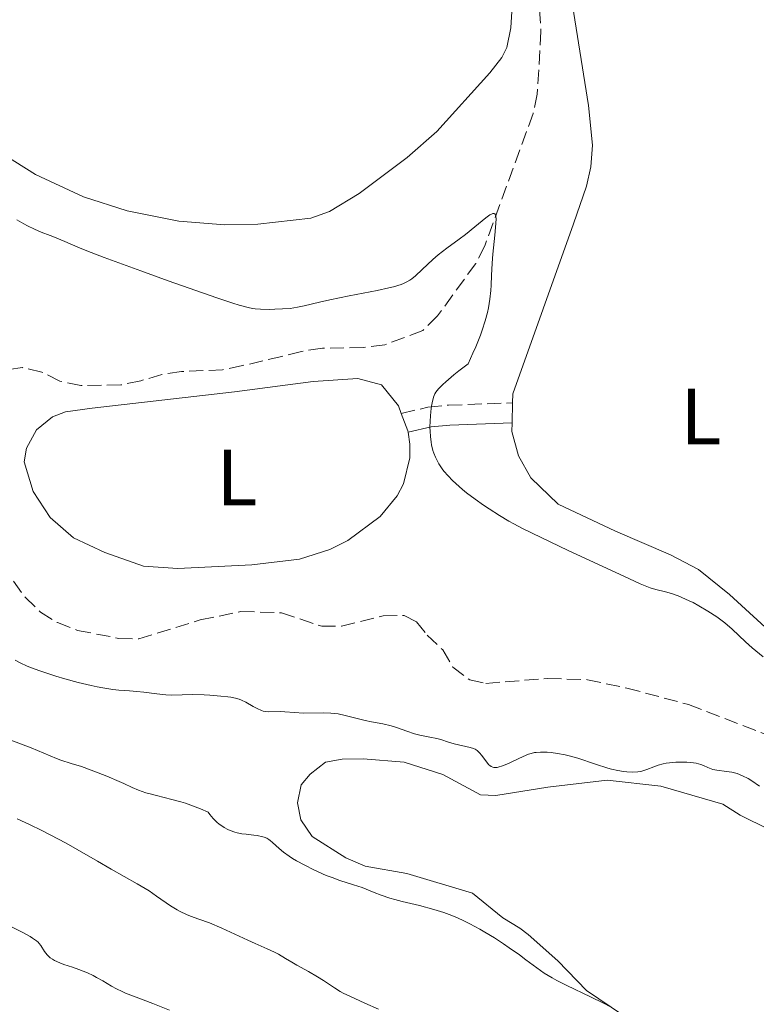
# Model space of a CAD drawing. Units: metres. Extents: x 629192 to 632679, y 4660219 to 4662595.
# Drawn here: x 629357 to 629449, y 4660290 to 4660414 of the extents above; entities that cross this region are included whole.
import ezdxf
from ezdxf.enums import TextEntityAlignment as Align

# ---------------------------------------------------------------- set-up
doc = ezdxf.new("R2010")
doc.units = ezdxf.units.M
doc.header["$MEASUREMENT"] = 0
doc.linetypes.add('DGN Style 3', pattern=[2.435890702152634, 1.739921930109024, -0.6959687720436097])
for name, color, linetype, lineweight in [('Barranco lineal', 142, 'DGN Style 3', 13), ('Camino', 7, 'DGN Style 3', 0), ('Curva de nivel intermedia', 30, 'Continuous', 0), ('Etiqueta de uso rústico', 92, 'Continuous', 0), ('Línea de cambio de uso (parcela vista)', 92, 'Continuous', 0), ('Margen derecho', 7, 'Continuous', 0)]:
    doc.layers.add(name, color=color, linetype=linetype, lineweight=lineweight)
doc.styles.add('Style-Arial', font='arial.ttf')

msp = doc.modelspace()

# ---------------------------------------------------------------- linework, layer by layer
at = {"layer": 'Barranco lineal', "color": 142, "linetype": 'DGN Style 3', "lineweight": 13}
for points in [[(629421.7800000003, 4660419.76, 381.6699999999983), (629422.2699999996, 4660412.16, 381.429999999993), (629421.8099999997, 4660404.27, 381.1900000000023), (629421.2800000003, 4660401.84, 380.9600000000065), (629415.2199999997, 4660385.210000001, 379.7599999999948), (629414.0800000001, 4660383, 379.5299999999988), (629409.29, 4660376.41, 379.2899999999936), (629407.4199999999, 4660374.59, 379.0500000000029), (629402.6600000003, 4660372.76, 379.0500000000029), (629399.9699999997, 4660372.439999999, 378.8099999999977), (629394.8200000003, 4660372.350000001, 378.0899999999965), (629392.2100000001, 4660371.949999999, 378.0899999999965), (629389.7199999997, 4660371.310000001, 377.6199999999953), (629384.8099999997, 4660370.17, 377.8600000000006), (629382.29, 4660369.65, 377.6300000000047), (629377.1200000001, 4660369.42, 377.1399999999995), (629374.6799999997, 4660369.060000001, 376.6900000000023), (629372.0099999999, 4660368.26, 376.6600000000035), (629369.5199999996, 4660367.74, 376.1900000000023), (629364.5099999999, 4660367.66, 376.1900000000023), (629361.8799999999, 4660368.210000001, 376.1900000000023), (629359.5999999996, 4660369.359999999, 376.1900000000023), (629357.1900000004, 4660369.91, 375.75), (629354.54, 4660369.539999999, 375.25)], [(629356.0300000003, 4660343.08, 375.6100000000006), (629357.5099999999, 4660341.08, 375.3800000000047), (629359.4299999997, 4660339.210000001, 375.3699999999953), (629361.5499999998, 4660337.9, 375.6100000000006), (629364.0599999997, 4660336.92, 375.6100000000006), (629369.2599999999, 4660335.92, 375.6100000000006), (629371.7599999999, 4660335.84, 375.6100000000006), (629379.4699999997, 4660338.24, 375.8500000000058), (629384.5800000001, 4660339.279999999, 375.8500000000058), (629389.6900000004, 4660339.130000001, 375.8500000000058), (629394.7400000002, 4660337.430000001, 376.0899999999965), (629397.2300000006, 4660337.439999999, 376.320000000007), (629402.4600000001, 4660338.75, 376.3300000000018), (629405.0899999999, 4660338.789999999, 376.3300000000018), (629406.6500000004, 4660337.99, 376.3300000000018), (629407.9900000002, 4660336.34, 376.3300000000018), (629409.9299999997, 4660334.470000001, 375.8500000000058), (629411.2000000002, 4660332.32, 375.8399999999965), (629413.3300000001, 4660330.710000001, 376.0899999999965), (629415.3600000005, 4660330.27, 376.3300000000018), (629423.0999999996, 4660330.880000001, 376.3300000000018), (629428.0899999999, 4660330.730000001, 376.5599999999977), (629433.0300000003, 4660329.680000001, 376.8000000000029), (629440.79, 4660327.609999999, 376.8000000000029), (629450.5599999997, 4660323.850000001, 377.0399999999936)]]:
    msp.add_polyline3d(points, dxfattribs=at)
at = {"layer": 'Camino', "color": 7, "linetype": 'DGN Style 3', "lineweight": 0}
msp.add_polyline3d([(629404.7199999993, 4660364.170000002, 379.550000000003), (629408.0799999988, 4660364.940000001, 379.8600000000007), (629410.6499999971, 4660365.2, 380.3899999999995), (629418.7099999993, 4660365.489999998, 381.4700000000013)], dxfattribs=at)
at = {"layer": 'Curva de nivel intermedia', "color": 30, "linetype": 'Continuous', "lineweight": 0, "flags": 128}
for points, elevation in [([(629394.4800000022, 4660378.140000001), (629395.7600000007, 4660378.439999999), (629398.2000000017, 4660378.929999999), (629401.6900000006, 4660379.600000001), (629403.1700000004, 4660379.92), (629403.7699999993, 4660380.070000002), (629404.7300000006, 4660380.369999998), (629404.9900000021, 4660380.470000001), (629405.4400000013, 4660380.679999999), (629405.8200000012, 4660380.909999999), (629406.0600000004, 4660381.079999999), (629406.520000001, 4660381.460000001), (629407.3700000002, 4660382.25), (629408.6800000002, 4660383.48), (629409.3799999997, 4660384.080000001), (629410.4700000006, 4660384.930000001), (629412.0000000015, 4660386.03), (629412.7800000017, 4660386.619999997), (629413.9599999995, 4660387.579999999), (629415.3400000009, 4660388.720000001), (629415.8600000017, 4660389.099999999), (629416.1299999999, 4660389.239999999), (629416.2400000016, 4660389.269999999), (629416.3800000002, 4660389.269999999), (629416.4899999998, 4660389.210000001), (629416.5600000013, 4660389.11), (629416.6100000005, 4660388.859999999), (629416.6300000006, 4660388.63), (629416.6200000016, 4660388.02), (629416.4899999998, 4660386.550000001), (629416.2400000016, 4660384.17), (629416.1400000011, 4660383.019999999), (629416.0700000018, 4660381.499999999), (629416.0100000014, 4660380.25), (629415.9600000001, 4660379.600000001), (629415.8400000016, 4660378.529999998), (629415.6700000018, 4660377.440000001), (629415.5399999998, 4660376.83), (629415.2699999993, 4660375.8), (629414.8899999994, 4660374.630000001), (629414.6600000014, 4660373.970000001), (629414.0800000003, 4660372.519999999), (629413.7300000016, 4660371.720000001), (629413.1200000015, 4660370.399999999), (629411.9600000014, 4660369.500000001), (629411.320000002, 4660368.989999998), (629410.3200000006, 4660368.15), (629409.9400000006, 4660367.810000001), (629409.400000002, 4660367.27), (629409.0700000012, 4660366.850000001), (629408.9300000004, 4660366.619999999), (629408.7699999994, 4660366.189999999), (629408.5999999996, 4660365.490000002), (629408.5199999991, 4660365.089999998), (629408.4299999997, 4660364.42), (629408.3499999993, 4660363.220000001), (629408.3300000014, 4660362.390000001), (629408.3400000003, 4660361.949999998), (629408.3899999994, 4660361.269999999), (629408.4800000011, 4660360.569999998), (629408.5400000014, 4660360.220000001), (629408.7100000014, 4660359.519999999), (629408.8200000009, 4660359.17), (629409.0199999998, 4660358.66), (629409.2600000012, 4660358.159999999), (629409.4400000002, 4660357.84), (629409.8600000002, 4660357.209999999), (629410.0900000005, 4660356.900000001), (629410.6000000001, 4660356.310000001), (629411.1600000011, 4660355.73), (629411.5600000012, 4660355.350000001), (629412.4199999995, 4660354.599999999), (629412.9300000013, 4660354.189999999), (629413.990000001, 4660353.390000001), (629415.0700000004, 4660352.640000001), (629415.77, 4660352.17), (629417.070000001, 4660351.329999999), (629418.2500000012, 4660350.630000001), (629418.8700000002, 4660350.289999999), (629419.97, 4660349.720000001), (629422.3100000002, 4660348.579999999), (629425.6800000009, 4660346.970000001), (629432.6600000013, 4660343.710000001), (629434.72, 4660342.770000001), (629435.5700000015, 4660342.42), (629435.9900000017, 4660342.259999998), (629436.7000000003, 4660342.050000001), (629437.9000000006, 4660341.76), (629438.6400000004, 4660341.55), (629439.4899999998, 4660341.259999999), (629439.9600000014, 4660341.069999999), (629440.8700000012, 4660340.649999999), (629441.3600000007, 4660340.41), (629442.1100000017, 4660340.019999999), (629443.2400000005, 4660339.350000001), (629444.3400000001, 4660338.630000001), (629444.860000001, 4660338.250000001), (629445.3500000006, 4660337.859999999), (629446.2600000001, 4660337.07), (629447.940000001, 4660335.49), (629448.8000000016, 4660334.720000002)], 380.0000000000001), ([(629356.4700000007, 4660388.490000002), (629357.3500000014, 4660387.95), (629357.7800000005, 4660387.710000001), (629358.6600000013, 4660387.289999999), (629359.5199999996, 4660386.939999999), (629360.6500000005, 4660386.510000001), (629361.2000000004, 4660386.289999999), (629362.5000000012, 4660385.739999999), (629364.1200000017, 4660385.050000001), (629365.2300000006, 4660384.600000001), (629367.440000001, 4660383.739999998), (629372.0200000008, 4660382.050000001), (629375.4600000008, 4660380.810000001), (629381.5800000008, 4660378.67), (629383.6000000013, 4660377.999999999), (629384.3600000013, 4660377.76), (629385.4900000001, 4660377.46), (629386.0500000011, 4660377.349999999), (629386.390000001, 4660377.310000001), (629387.0500000003, 4660377.259999999), (629388.2100000003, 4660377.23), (629388.8400000005, 4660377.239999999), (629389.8300000008, 4660377.279999999), (629390.7899999997, 4660377.359999999), (629391.2500000001, 4660377.42), (629391.6900000004, 4660377.489999999), (629392.5399999998, 4660377.659999999), (629394.4800000022, 4660378.140000001)], 380.0000000000001), ([(629448.8000000016, 4660334.720000002), (629449.2400000019, 4660334.34), (629450.1800000007, 4660333.600000001)], 380.0000000000001), ([(629417.9800000007, 4660320.11), (629417.3200000012, 4660319.859999999), (629417.0300000008, 4660319.770000001), (629416.7699999993, 4660319.720000001), (629416.6200000016, 4660319.71), (629416.3500000013, 4660319.720000001), (629416.2300000006, 4660319.75), (629416.0200000004, 4660319.83), (629415.8400000016, 4660319.949999999), (629415.7300000021, 4660320.039999999), (629415.5399999998, 4660320.26), (629415.2300000014, 4660320.689999999), (629414.8200000002, 4660321.27), (629414.600000001, 4660321.519999998), (629414.3799999999, 4660321.730000001), (629414.2600000014, 4660321.829999999), (629413.9999999999, 4660321.989999999), (629413.8099999998, 4660322.079999999), (629413.3600000006, 4660322.230000001), (629411.3700000013, 4660322.689999999), (629410.6700000016, 4660322.899999999), (629409.7100000004, 4660323.21), (629409.1800000007, 4660323.349999999), (629408.3100000012, 4660323.529999999), (629407.0500000007, 4660323.769999999), (629406.4000000001, 4660323.930000001), (629405.4300000002, 4660324.259999999), (629404.1200000005, 4660324.739999999), (629403.4600000009, 4660324.940000001), (629402.4300000005, 4660325.17), (629400.9800000021, 4660325.430000001), (629400.2100000009, 4660325.590000001), (629397.6800000007, 4660326.25), (629396.8, 4660326.429999999), (629396.3399999996, 4660326.5), (629395.8900000004, 4660326.539999999), (629394.9900000019, 4660326.580000001), (629392.4400000015, 4660326.539999999), (629391.3399999995, 4660326.59), (629390.0900000001, 4660326.689999998), (629389.5400000003, 4660326.720000001), (629388.1100000021, 4660326.679999999), (629387.6400000004, 4660326.730000001), (629387.4000000011, 4660326.789999999), (629387.1599999998, 4660326.869999999), (629386.6500000001, 4660327.090000001), (629386.1500000017, 4660327.350000001), (629385.2100000007, 4660327.899999999), (629384.6699999997, 4660328.17), (629384.3900000004, 4660328.279999999), (629383.920000001, 4660328.42), (629383.3200000019, 4660328.53), (629382.9500000009, 4660328.579999999), (629382.0700000003, 4660328.680000001), (629380.7000000001, 4660328.779999998), (629379.9900000015, 4660328.82), (629378.4699999995, 4660328.859999998), (629377.230000001, 4660328.840000001), (629375.8400000008, 4660328.8), (629375.1500000001, 4660328.829999999), (629374.0400000014, 4660328.939999999), (629372.3899999997, 4660329.17), (629371.5100000012, 4660329.259999999), (629370.5900000003, 4660329.33), (629369.2500000015, 4660329.429999999), (629368.5000000005, 4660329.509999999), (629367.2399999998, 4660329.689999999), (629366.5400000003, 4660329.819999999), (629365.7800000003, 4660329.980000001), (629364.1599999998, 4660330.369999999), (629362.47, 4660330.84), (629361.3600000013, 4660331.179999999), (629359.3300000017, 4660331.849999999), (629358.1900000018, 4660332.27), (629357.670000001, 4660332.48), (629356.9500000012, 4660332.810000001), (629356.2600000006, 4660333.159999999)], 380.0000000000001), ([(629388.1000000008, 4660310.659999999), (629387.8400000016, 4660310.82), (629387.5199999996, 4660310.949999998), (629387.3300000018, 4660311.010000001), (629386.6400000012, 4660311.149999999), (629386.2000000009, 4660311.209999999), (629385.2500000009, 4660311.31), (629384.7100000001, 4660311.390000001), (629384.14, 4660311.5), (629383.8499999995, 4660311.58), (629383.2400000015, 4660311.8), (629382.9400000019, 4660311.929999999), (629382.4800000016, 4660312.170000001), (629382.0700000003, 4660312.439999999), (629381.8700000013, 4660312.59), (629381.5700000018, 4660312.84), (629381.1200000005, 4660313.279999999), (629380.6900000012, 4660313.789999999), (629380.480000001, 4660314.079999999), (629379.4999999999, 4660314.52), (629378.8600000006, 4660314.770000001), (629377.6300000012, 4660315.21), (629377.05, 4660315.389999999), (629375.9400000013, 4660315.7), (629374.0000000012, 4660316.179999998), (629373.190000002, 4660316.38), (629372.6600000003, 4660316.539999999), (629371.7400000015, 4660316.86), (629370.9400000012, 4660317.199999999), (629369.9000000019, 4660317.689999999), (629369.3200000008, 4660317.96), (629367.7800000008, 4660318.599999999), (629366.6699999998, 4660319.039999999), (629364.5599999998, 4660319.810000001), (629363.3000000014, 4660320.220000001), (629361.9900000016, 4660320.630000001), (629361.4200000016, 4660320.83), (629358.260000001, 4660322.169999998), (629352.91, 4660324.189999999)], 385), ([(629449.7200000002, 4660317.359999998), (629448.7400000012, 4660318.029999999), (629448.2699999996, 4660318.310000001), (629447.5800000011, 4660318.670000001), (629446.9000000017, 4660318.939999999), (629446.5700000009, 4660319.039999999), (629446.2300000011, 4660319.12), (629445.5700000017, 4660319.220000001), (629444.3600000002, 4660319.359999998), (629443.8600000018, 4660319.459999999), (629443.6400000006, 4660319.529999998), (629443.2300000016, 4660319.699999998), (629442.6799999995, 4660319.96), (629442.3600000021, 4660320.079999999), (629441.7699999998, 4660320.239999999), (629441.4099999998, 4660320.289999999), (629440.6000000007, 4660320.359999998), (629440.0100000006, 4660320.38), (629439.2000000015, 4660320.359999998), (629438.8100000003, 4660320.329999999), (629437.980000001, 4660320.230000001), (629437.61, 4660320.159999999), (629436.9700000008, 4660319.989999999), (629436.4299999998, 4660319.800000002), (629435.5600000003, 4660319.439999999), (629435.0500000007, 4660319.27), (629434.8000000004, 4660319.210000001), (629434.4100000014, 4660319.150000001), (629433.760000001, 4660319.12), (629433.0500000003, 4660319.150000001), (629432.6400000012, 4660319.189999999), (629431.9400000017, 4660319.31), (629431.1300000002, 4660319.5), (629430.680000001, 4660319.619999998), (629429.1299999999, 4660320.119999999), (629426.8800000012, 4660320.859999998), (629425.8000000016, 4660321.17), (629425.3000000009, 4660321.289999999), (629424.3600000021, 4660321.480000001), (629423.5300000006, 4660321.580000001), (629423.0299999999, 4660321.619999998), (629422.1900000017, 4660321.63), (629421.6799999999, 4660321.599999999), (629421.4600000009, 4660321.569999999), (629421.0200000005, 4660321.470000001), (629420.7200000011, 4660321.369999998), (629420.0400000014, 4660321.08), (629419.4, 4660320.77), (629418.4600000012, 4660320.32), (629417.9800000007, 4660320.11)], 380.0000000000001), ([(629401.8600000006, 4660289.340000001), (629400.1399999994, 4660290.13), (629398.2500000007, 4660290.970000001), (629397.4400000017, 4660291.369999997), (629397.0599999994, 4660291.58), (629396.3300000007, 4660292.019999998), (629394.9500000017, 4660292.939999999), (629394.2300000018, 4660293.399999999), (629393.0899999996, 4660294.079999999), (629391.61, 4660294.899999999), (629390.9700000007, 4660295.259999999), (629390.1900000006, 4660295.730000001), (629389.300000001, 4660296.27), (629388.8099999994, 4660296.529999998), (629387.9100000008, 4660296.940000001), (629386.3799999997, 4660297.600000001), (629385.4499999998, 4660298.02), (629382.22, 4660299.52), (629380.6599999998, 4660300.179999999), (629379.320000001, 4660300.670000001), (629378.2600000015, 4660301.029999998), (629377.7499999997, 4660301.23), (629376.9800000007, 4660301.599999998), (629376.5800000007, 4660301.819999999), (629375.7600000004, 4660302.34), (629374.0100000004, 4660303.560000001), (629373.0600000003, 4660304.2), (629371.5600000004, 4660305.099999999), (629368.3100000005, 4660306.929999999), (629366.5700000015, 4660307.939999999), (629364.0500000003, 4660309.41), (629362.6599999999, 4660310.190000001), (629360.6600000017, 4660311.259999999), (629359.6200000001, 4660311.789999999), (629358.0599999999, 4660312.56), (629356.5199999999, 4660313.270000001)], 390), ([(629430.9300000013, 4660289.680000001), (629430.110000001, 4660290.099999998), (629428.4900000005, 4660290.890000001), (629425.4999999999, 4660292.310000001), (629424.2400000015, 4660292.960000001), (629423.6900000017, 4660293.27), (629422.6900000002, 4660293.890000002), (629421.7500000015, 4660294.550000001), (629420.3700000001, 4660295.560000001), (629419.560000001, 4660296.16), (629418.2800000003, 4660297.069999999), (629417.5700000017, 4660297.55), (629416.4299999995, 4660298.300000001), (629415.2200000002, 4660299.039999999), (629414.600000001, 4660299.400000001), (629413.3200000003, 4660300.09), (629412.6699999999, 4660300.42), (629411.6999999998, 4660300.859999998), (629410.7300000021, 4660301.249999999), (629410.0800000015, 4660301.48), (629408.8200000009, 4660301.88), (629407.0100000004, 4660302.369999999), (629404.8500000013, 4660302.880000001), (629403.9200000013, 4660303.119999998), (629403.3, 4660303.289999999), (629402.2200000006, 4660303.65), (629401.3300000008, 4660303.999999999), (629400.3099999994, 4660304.42), (629399.820000002, 4660304.619999998), (629398.7100000011, 4660304.98), (629397.0300000003, 4660305.51), (629396.0400000003, 4660305.869999999), (629395.3099999992, 4660306.16), (629393.7699999993, 4660306.849999999), (629392.6200000005, 4660307.419999998), (629391.5600000008, 4660308), (629391.0900000016, 4660308.279999999), (629390.6700000013, 4660308.55), (629389.9600000004, 4660309.06), (629389.4000000017, 4660309.52), (629388.5700000002, 4660310.279999999), (629388.2599999994, 4660310.55), (629388.1000000008, 4660310.659999999)], 385), ([(629375.6300000007, 4660289.230000001), (629373.5300000019, 4660290.069999999), (629371.1, 4660290.980000001), (629370.1100000021, 4660291.380000001), (629369.6900000018, 4660291.56), (629368.9699999999, 4660291.92), (629368.3600000018, 4660292.250000001), (629367.2599999999, 4660292.91), (629366.4700000009, 4660293.350000001), (629366.0400000019, 4660293.569999999), (629365.350000001, 4660293.9), (629364.2300000013, 4660294.350000001), (629363.4300000012, 4660294.619999997), (629362.3800000006, 4660294.98), (629361.8799999999, 4660295.160000001), (629361.2100000015, 4660295.46), (629360.920000001, 4660295.63), (629360.6600000017, 4660295.8), (629360.5099999997, 4660295.930000001), (629360.2500000005, 4660296.189999999), (629359.9400000019, 4660296.58), (629359.4700000003, 4660297.329999999), (629359.2600000004, 4660297.609999998), (629359.1399999995, 4660297.749999999), (629358.9100000015, 4660297.949999998), (629358.4400000023, 4660298.279999999), (629358.1300000015, 4660298.470000001), (629357.290000001, 4660298.930000001), (629355.7000000018, 4660299.73)], 395.0000000000001)]:
    msp.add_lwpolyline(points, dxfattribs=dict(at, elevation=elevation))
at = {"layer": 'Línea de cambio de uso (parcela vista)', "color": 92, "linetype": 'Continuous', "lineweight": 0, "extrusion": (-0.02127696034173701, -0.01679085421891199, 0.9996326115994894), "elevation": -91262.30462810873, "flags": 128}
msp.add_lwpolyline([(-3268485.420304618, 3379918.46165118), (-3268486.290429311, 3379919.199542106), (-3268498.340474079, 3379938.384706194)], dxfattribs=at)
at = {"layer": 'Línea de cambio de uso (parcela vista)', "color": 92, "linetype": 'Continuous', "lineweight": 0, "extrusion": (0.0002202816473041351, 0.007930139257332155, 0.9999685316885504), "elevation": 37477.45471183108, "flags": 128}
msp.add_lwpolyline([(629418.5406901946, 4660212.304507708), (629418.610694599, 4660214.824586948)], dxfattribs=at)
at = {"layer": 'Línea de cambio de uso (parcela vista)', "color": 92, "linetype": 'Continuous', "lineweight": 0, "extrusion": (-0.4781122298536818, -0.1532771551485329, 0.8648206804730751), "elevation": -1014925.213404112, "flags": 128}
msp.add_lwpolyline([(-4245737.902837953, 1748937.138446685), (-4245735.54837161, 1748937.297783569), (-4245735.396373884, 1748937.277866459)], dxfattribs=at)
at = {"layer": 'Línea de cambio de uso (parcela vista)', "color": 92, "linetype": 'Continuous', "lineweight": 0}
for points in [[(629418.7800000003, 4660417.34, 382.3999999999942), (629418.5, 4660412.57, 382.4199999999983), (629417.9800000006, 4660410.109999999, 382.5200000000041), (629417.3700000001, 4660408.859999999, 382.6000000000058), (629415.8600000005, 4660406.92, 382.6999999999971), (629409.1900000004, 4660399.58, 382.4900000000052), (629405.4699999997, 4660396.279999999, 382.3800000000047), (629399.4299999997, 4660391.789999999, 382.3899999999995), (629395.7100000001, 4660389.5, 382.4100000000035), (629393.3600000005, 4660388.680000001, 382.3500000000058), (629386.7000000002, 4660387.91, 382.6499999999942), (629382.5700000003, 4660387.850000001, 382.4199999999983), (629376.8200000003, 4660388.310000001, 382.0500000000029), (629370.3099999997, 4660389.600000001, 381.7899999999936), (629364.8200000003, 4660391.380000001, 381.7799999999988), (629358.7999999998, 4660394.15, 382.3600000000006), (629351.7800000003, 4660398.539999999, 382.4400000000023)], [(629426.3399999999, 4660387.970000001, 382.0099999999948), (629428, 4660392.710000001, 381.8399999999965), (629428.5499999998, 4660395.130000001, 381.820000000007), (629428.7400000002, 4660397.859999999, 381.9199999999983), (629428.25, 4660402.850000001, 382.070000000007), (629426.2400000002, 4660415.41, 382.4600000000065)], [(629405.5999999996, 4660361.82, 379.6199999999953), (629405.8200000003, 4660360.289999999, 379.5899999999965), (629405.7999999998, 4660358.600000001, 379.5200000000041), (629404.9900000002, 4660355.310000001, 379.0200000000041), (629404.2300000006, 4660353.800000001, 378.6499999999942), (629402.0599999997, 4660351.199999999, 378.4700000000012), (629398.0099999999, 4660348.220000001, 378.5200000000041), (629395.7800000003, 4660347.08, 378.4100000000035), (629391.9600000001, 4660345.880000001, 377.8500000000058), (629385.9600000001, 4660345.15, 377.8300000000018), (629376.6600000003, 4660344.689999999, 377.9100000000035), (629372.3700000001, 4660344.970000001, 377.820000000007), (629367.5300000003, 4660346.680000001, 377.7200000000012), (629363.5700000003, 4660348.550000001, 377.1100000000006), (629360.6299999999, 4660351.09, 376.9900000000052), (629358.5, 4660354.34, 377.1300000000047), (629357.3700000001, 4660358.07, 377.2400000000052), (629357.6699999999, 4660359.789999999, 377.2599999999948), (629358.9199999999, 4660362.09, 377.3300000000018), (629360.9500000002, 4660363.730000001, 377.2700000000041), (629362.5899999999, 4660364.350000001, 377.0899999999965), (629365.9299999997, 4660364.82, 377.3699999999953), (629383.79, 4660366.859999999, 378.570000000007), (629393.6699999999, 4660368.16, 378.7799999999988), (629399.2599999999, 4660368.550000001, 379), (629402.25, 4660367.77, 379.179999999993), (629404.3600000005, 4660365.130000001, 379.4100000000035), (629404.7199999997, 4660364.17, 379.5500000000029)], [(629508.8499999996, 4660304.369999999, 381.5), (629505.1299999999, 4660305.67, 381.9600000000065), (629495.6200000001, 4660308.77, 380.7799999999988), (629479.8399999999, 4660313.08, 380.1999999999971), (629475.4400000004, 4660315.199999999, 380.6600000000035), (629471.3899999997, 4660318.130000001, 380.5099999999948), (629445.9400000004, 4660341.41, 380.6699999999983), (629442.04, 4660344.550000001, 380.929999999993), (629438.5199999996, 4660346.42, 381.2200000000012), (629431.6399999997, 4660349.359999999, 381.1199999999953), (629424.4299999997, 4660352.779999999, 381.2200000000012), (629421.0099999999, 4660356.060000001, 381.4400000000023), (629419.4600000001, 4660358.84, 381.3999999999942), (629418.6200000001, 4660361.9, 381.5099999999948), (629418.6399999997, 4660362.970000001, 381.4900000000052)], [(629444.7800000003, 4660280.350000001, 385.2700000000041), (629427.9800000006, 4660291.699999999, 384.820000000007), (629424.3700000001, 4660295.430000001, 384.3399999999965), (629420.6500000004, 4660298.74, 383.7899999999936), (629419.6200000001, 4660299.539999999, 383.6900000000023), (629417.4600000001, 4660300.82, 383.7400000000052), (629413.6699999999, 4660303.91, 383.8099999999977), (629405.4199999999, 4660306.41, 383.820000000007), (629400.1900000004, 4660307.310000001, 384.3600000000006), (629397.7800000003, 4660308.34, 383.8300000000018), (629393.5599999997, 4660311.039999999, 383.4400000000023), (629392.0999999996, 4660313.130000001, 383.070000000007), (629391.7100000001, 4660315.27, 382.7400000000052), (629392.1399999997, 4660317.539999999, 382.3699999999953), (629393.3099999997, 4660318.869999999, 382.0899999999965), (629395.2300000006, 4660320.369999999, 381.6100000000006), (629397.3200000003, 4660320.730000001, 381.4199999999983), (629399.9500000002, 4660320.779999999, 381.2400000000052), (629405.0899999999, 4660320.380000001, 381.1399999999995), (629409.9400000004, 4660318.83, 381.3300000000018), (629414.6900000004, 4660316.26, 381.4799999999959), (629416.5999999996, 4660316.17, 381.4400000000023), (629423.1399999997, 4660317.24, 380.9700000000012), (629430.5999999996, 4660318.119999999, 380.3399999999965), (629437.3200000003, 4660317.359999999, 379.8999999999942), (629445.0999999996, 4660315.109999999, 380.6499999999942), (629447.2699999996, 4660313.720000001, 380.7700000000041), (629461.6900000004, 4660306.609999999, 381.070000000007)]]:
    msp.add_polyline3d(points, dxfattribs=at)
at = {"layer": 'Margen derecho', "color": 7, "linetype": 'Continuous', "lineweight": 0}
msp.add_polyline3d([(629405.6, 4660361.82, 379.6199999999954), (629408.4899999979, 4660362.460000002, 380.0599999999977), (629410.8299999981, 4660362.699999999, 380.520000000004), (629418.64, 4660362.970000001, 381.4900000000054)], dxfattribs=at)

# ---------------------------------------------------------------- texts
at = {"layer": 'Etiqueta de uso rústico', "color": 92, "linetype": 'Continuous', "lineweight": 0, "style": 'Style-Arial'}
for p in [(629442.3614203791, 4660363.790009998, 381.7200000000012), (629384.0914203778, 4660356.12001, 378.2200000000012)]:
    msp.add_text('L', height=7.000000000000002, dxfattribs=at).set_placement(p, align=Align.MIDDLE_CENTER)

doc.saveas('drawing.dxf')
